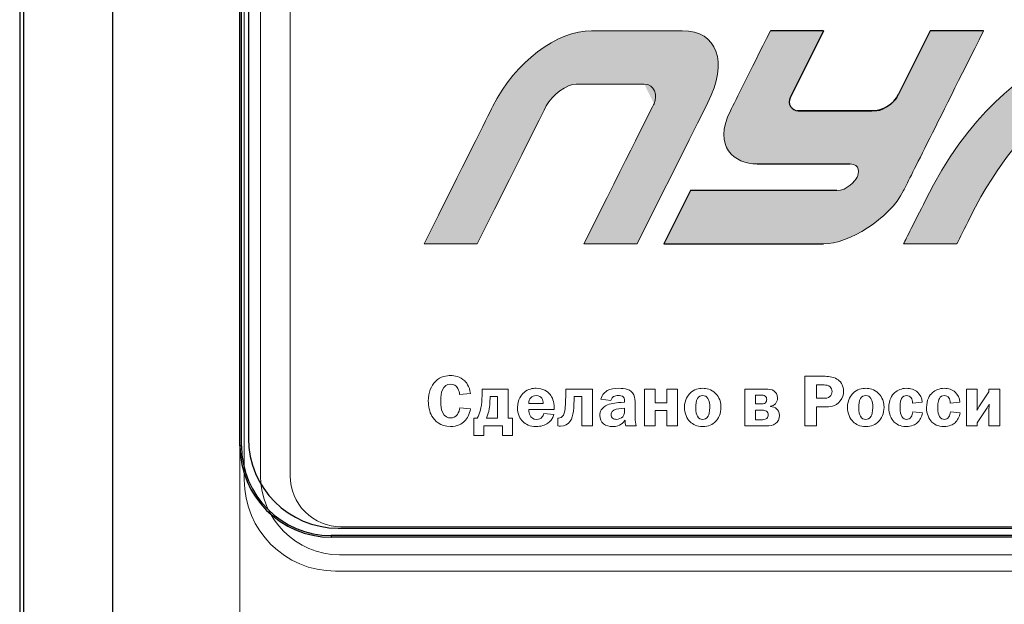
# Model space of a CAD drawing. Units: millimetres. Extents: x -20578 to 2046, y -15820 to -3416.
# Drawn here: x -13670 to -13665, y -3562 to -3559 of the extents above; entities that cross this region are included whole.
import ezdxf

# ---------------------------------------------------------------- set-up
doc = ezdxf.new("R2010")
doc.units = ezdxf.units.MM

msp = doc.modelspace()

# ---------------------------------------------------------------- hatches: boundary and pattern name
h = msp.add_hatch(color=7)
edge = h.paths.add_edge_path()
edge.add_spline(control_points=[(-13666.73036879761, -3559.161828421525), (-13666.90341237084, -3559.161828421525), (-13667.11049386255, -3559.31460033677), (-13667.22200896662, -3559.537462663679)], knot_values=[1, 1, 1, 1, 2, 2, 2, 2], degree=3, periodic=0)
edge.add_spline(control_points=[(-13667.22200896662, -3559.537462663679), (-13667.24859016066, -3559.590848893402), (-13667.36273540393, -3559.819139379938), (-13667.56444469642, -3560.222334123286)], knot_values=[0, 0, 0, 0, 1, 1, 1, 1], degree=3, periodic=0)
edge.add_line((-13667.56444469642, -3560.222334123291), (-13667.29931827099, -3560.222334123291))
edge.add_line((-13667.29931827098, -3560.222334123291), (-13667.21310966679, -3560.04998084408))
edge.add_line((-13667.2131096668, -3560.04998084408), (-13667.13931436831, -3559.902441014387))
edge.add_line((-13667.13931436831, -3559.902441014387), (-13667.07793237551, -3559.779714634196))
edge.add_line((-13667.07793237551, -3559.779714634196), (-13667.02896368841, -3559.681801703508))
edge.add_line((-13667.02896368841, -3559.681801703508), (-13666.99097720351, -3559.605840224231))
edge.add_line((-13666.99097720351, -3559.605840224232), (-13666.96661439198, -3559.557111646468))
edge.add_line((-13666.96661439198, -3559.557111646468), (-13666.94806066825, -3559.519974137597))
edge.add_spline(control_points=[(-13666.95587525382, -3559.535615970198), (-13666.92783908916, -3559.479543640867), (-13666.85342573593, -3559.426996817271), (-13666.80675475523, -3559.426996817271)], knot_values=[9, 9, 9, 9, 10, 10, 10, 10], degree=3, periodic=0)
edge.add_line((-13666.80675475525, -3559.426996817274), (-13666.44853089262, -3559.426996817274))
edge.add_spline(control_points=[(-13666.42004035219, -3559.524535809313), (-13666.40044021911, -3559.485419483761), (-13666.41668272768, -3559.426996817271), (-13666.46826423423, -3559.426996817271)], knot_values=[7, 7, 7, 7, 8, 8, 8, 8], degree=3, periodic=0)
edge.add_spline(control_points=[(-13666.42004035219, -3559.524535809313), (-13666.42689550223, -3559.538413990624), (-13666.54322320144, -3559.771013428615), (-13666.76902344979, -3560.222334123286)], knot_values=[6, 6, 6, 6, 7, 7, 7, 7], degree=3, periodic=0)
edge.add_line((-13666.76902344979, -3560.222334123291), (-13666.50398096497, -3560.222334123291))
edge.add_line((-13666.50398096497, -3560.222334123291), (-13666.40019362771, -3560.014822124431))
edge.add_line((-13666.40019362771, -3560.014822124431), (-13666.31389990213, -3559.84229734895))
edge.add_line((-13666.31389990213, -3559.84229734895), (-13666.24509978827, -3559.704759796863))
edge.add_line((-13666.24509978827, -3559.704759796864), (-13666.20331486006, -3559.621239185605))
edge.add_line((-13666.20331486006, -3559.621239185604), (-13666.17232955948, -3559.559317829609))
edge.add_line((-13666.17232955948, -3559.559317829609), (-13666.15214388654, -3559.51899572889))
edge.add_spline(control_points=[(-13666.15214388653, -3559.518995728869), (-13666.05003013109, -3559.31460033677), (-13666.10433970756, -3559.161828421525), (-13666.27922997427, -3559.161828421525)], knot_values=[3, 3, 3, 3, 4, 4, 4, 4], degree=3, periodic=0)
edge.add_line((-13666.27922997425, -3559.161828421526), (-13666.73036879763, -3559.161828421526))
h = msp.add_hatch(color=7)
edge = h.paths.add_edge_path()
edge.add_arc((-13665.70258761167, -3559.514914044838), 0.04462500000000254, 153.422916317436, 270, ccw=False)
edge.add_line((-13665.7424972331, -3559.494948756405), (-13665.57584960954, -3559.161828421526))
edge.add_line((-13665.57584960954, -3559.161828421526), (-13665.84101800529, -3559.161828421526))
edge.add_spline(control_points=[(-13665.84101800529, -3559.161828421525), (-13665.94594377126, -3559.371735913863), (-13666.01224286524, -3559.504306121635), (-13666.03991528725, -3559.559539044838)], knot_values=[10, 10, 10, 10, 11, 11, 11, 11], degree=3, periodic=0)
edge.add_spline(control_points=[(-13666.03991528725, -3559.559539044838), (-13666.13010947568, -3559.740011362298), (-13666.01779693579, -3559.824623499972), (-13665.90733108938, -3559.824623499972)], knot_values=[11, 11, 11, 11, 12, 12, 12, 12], degree=3, periodic=0)
edge.add_line((-13665.90733108938, -3559.824623499972), (-13665.44330738196, -3559.824623499979))
edge.add_spline(control_points=[(-13665.44330738198, -3559.824623499972), (-13665.39277513309, -3559.824623499972), (-13665.40058161008, -3559.871630243125), (-13665.40973113687, -3559.890013237322)], knot_values=[13, 13, 13, 13, 14, 14, 14, 14], degree=3, periodic=0)
edge.add_spline(control_points=[(-13665.40973113687, -3559.890013237322), (-13665.41896460427, -3559.908480172131), (-13665.46001156392, -3559.957165727539), (-13665.50970440668, -3559.957165727539)], knot_values=[14, 14, 14, 14, 15, 15, 15, 15], degree=3, periodic=0)
edge.add_line((-13665.50970440668, -3559.957165727539), (-13666.23868665829, -3559.957165727542))
edge.add_line((-13666.23868665829, -3559.957165727543), (-13666.37131282648, -3560.222334123291))
edge.add_line((-13666.37131282648, -3560.222334123291), (-13665.5758496096, -3560.222334123291))
edge.add_spline(control_points=[(-13665.57584960954, -3560.222334123286), (-13665.45195326509, -3560.222334123286), (-13665.24898486341, -3560.099025363124), (-13665.17822292684, -3559.957165727539)], knot_values=[1, 1, 1, 1, 2, 2, 2, 2], degree=3, periodic=0)
edge.add_spline(control_points=[(-13665.17822292684, -3559.957165727539), (-13665.15337650546, -3559.907528845187), (-13665.02080629769, -3559.642416409849), (-13664.78051230353, -3559.161828421525)], knot_values=[2, 2, 2, 2, 3, 3, 3, 3], degree=3, periodic=0)
edge.add_line((-13664.78051230353, -3559.161828421525), (-13665.04559675866, -3559.161828421526))
edge.add_spline(control_points=[(-13665.04559675866, -3559.161828421525), (-13665.14811622706, -3559.366923318731), (-13665.20315328884, -3559.476941481871), (-13665.21070794398, -3559.491882910944)], knot_values=[4, 4, 4, 4, 5, 5, 5, 5], degree=3, periodic=0)
edge.add_spline(control_points=[(-13665.21070794398, -3559.491882910944), (-13665.2219559861, -3559.51446293578), (-13665.27601374072, -3559.559539044838), (-13665.31051333257, -3559.559539044838)], knot_values=[5, 5, 5, 5, 6, 6, 6, 6], degree=3, periodic=0)
edge.add_line((-13665.31051333257, -3559.559539044838), (-13665.70258761167, -3559.559539044838))
h = msp.add_hatch(color=7)
edge = h.paths.add_edge_path()
edge.add_line((-13663.88071500123, -3559.483256502044), (-13663.8144490731, -3559.350762400431))
edge.add_line((-13663.8144490731, -3559.350762400431), (-13663.76085162642, -3559.24361970692))
edge.add_line((-13663.76085162642, -3559.24361970692), (-13663.71992266115, -3559.161828421525))
edge.add_spline(control_points=[(-13663.71992266116, -3559.161828421525), (-13664.0218570453, -3559.161828421525), (-13664.64805401658, -3559.161828421525), (-13665.06910013024, -3560.004340351917)], knot_values=[1, 1, 1, 1, 2, 2, 2, 2], degree=3, periodic=0)
edge.add_spline(control_points=[(-13665.06910013024, -3560.004340351917), (-13665.12707511346, -3560.120234357951), (-13665.163449379, -3560.192898948407), (-13665.17822292684, -3560.222334123286)], knot_values=[2, 2, 2, 2, 3, 3, 3, 3], degree=3, periodic=0)
edge.add_line((-13665.17821814411, -3560.222334123291), (-13664.9130545311, -3560.222334123291))
edge.add_spline(control_points=[(-13664.9130545311, -3560.222334123286), (-13664.89777733957, -3560.19166781942), (-13664.87570095841, -3560.147487076898), (-13664.84682538762, -3560.089791895719)], knot_values=[4, 4, 4, 4, 5, 5, 5, 5], degree=3, periodic=0)
edge.add_spline(control_points=[(-13664.84682538762, -3560.089791895719), (-13664.56134336358, -3559.518995728869), (-13664.26956579359, -3559.476941481871), (-13664.14273152769, -3559.476941481871)], knot_values=[5, 5, 5, 5, 6, 6, 6, 6], degree=3, periodic=0)
edge.add_spline(control_points=[(-13664.14273152769, -3559.476941481871), (-13664.18929058757, -3559.570003641231), (-13664.31352269447, -3559.818467855036), (-13664.5154278484, -3560.222334123286)], knot_values=[6, 6, 6, 6, 7, 7, 7, 7], degree=3, periodic=0)
edge.add_line((-13664.5154278484, -3560.222334123291), (-13664.25025945264, -3560.222334123291))
edge.add_line((-13664.25025945264, -3560.222334123291), (-13664.14055887602, -3560.002916047607))
edge.add_line((-13664.14055887602, -3560.002916047607), (-13664.04240127524, -3559.806597085499))
edge.add_line((-13664.04240127524, -3559.806597085499), (-13663.9557866503, -3559.633377236983))
edge.add_line((-13663.9557866503, -3559.633377236983), (-13663.88071500123, -3559.483256502043))

# ---------------------------------------------------------------- linework, layer by layer
at = {"color": 7, "linetype": 'Continuous'}
for p, q in [((-13669.57637674991, -3551.832205751069), (-13669.57637674991, -3564.0232049535)), ((-13669.5580758236, -3551.832205751069), (-13669.5580758236, -3564.0232049535)), ((-13669.11213135697, -3564.0232049535), (-13669.11213135697, -3551.832205751069)), ((-13668.48042799976, -3561.228195345126), (-13668.48042799976, -3552.148197903391)), ((-13668.47256368842, -3561.228195345126), (-13668.47256368842, -3552.148197903391)), ((-13668.4379273595, -3552.191644455405), (-13668.4379273595, -3561.191019683707)), ((-13668.47256368842, -3561.228195345126), (-13668.48042799976, -3561.228195345126)), ((-13667.99167756342, -3561.637269479786), (-13658.47167711125, -3561.637269479786)), ((-13658.43729014393, -3561.674207416466), (-13668.02655161708, -3561.674207416466)), ((-13668.02655161708, -3561.674207416466), (-13668.02655161708, -3561.682071727801)), ((-13658.43729014393, -3561.682071727801), (-13668.02655161708, -3561.682071727801))]:
    msp.add_line(p, q, dxfattribs=at)
at = {"color": 7, "linetype": 'Continuous', "lineweight": 15}
for p, q in [((-13668.48042803941, -3561.228195345126), (-13668.48042803941, -3552.148197903391)), ((-13668.45904473938, -3561.397301541394), (-13668.45904473938, -3552.317304177068)), ((-13668.37891555935, -3561.376658070792), (-13668.37891555935, -3552.332658070762)), ((-13668.2306066031, -3561.377376533277), (-13668.2306066031, -3552.333376533262)), ((-13666.27922997427, -3559.161828421526), (-13666.73036879762, -3559.161828421526)), ((-13665.57584960954, -3559.161828421526), (-13665.84101800529, -3559.161828421526)), ((-13664.78051230354, -3559.161828421526), (-13665.04559675866, -3559.161828421526)), ((-13666.80675475523, -3559.426996817274), (-13666.46826423422, -3559.426996817274)), ((-13665.31051333258, -3559.559539044837), (-13665.70411086586, -3559.559539044837)), ((-13665.90733108938, -3559.824623499979), (-13665.44330738197, -3559.824623499979)), ((-13666.23868665829, -3559.957165727543), (-13666.37131282648, -3560.222334123291)), ((-13665.50970440667, -3559.957165727543), (-13666.23868665829, -3559.957165727543)), ((-13667.56444469641, -3560.222334123291), (-13667.29931827098, -3560.222334123291)), ((-13666.76902344979, -3560.222334123291), (-13666.50398096497, -3560.222334123291)), ((-13666.37131282648, -3560.222334123291), (-13665.57584960954, -3560.222334123291)), ((-13665.17822292685, -3560.222334123291), (-13664.9130545311, -3560.222334123291)), ((-13665.66874843606, -3560.881550783863), (-13665.66874843606, -3561.128084056108)), ((-13665.57745917624, -3560.881550783863), (-13665.66874843606, -3560.881550783863)), ((-13665.57386172141, -3560.924658746902), (-13665.61125065369, -3560.924658746902)), ((-13665.61125065369, -3560.924658746902), (-13665.61125065369, -3560.990827317856)), ((-13667.38783988664, -3560.972132851715), (-13667.33390881163, -3560.967828204903)), ((-13667.27518113017, -3560.94482909195), (-13667.27551935241, -3560.958112002106)), ((-13667.14542677635, -3560.94482909195), (-13667.27518113017, -3560.94482909195)), ((-13667.19898888164, -3560.982525499005), (-13667.2360088442, -3560.982525499005)), ((-13667.2360088442, -3560.982525499005), (-13667.2360088442, -3560.98935143895)), ((-13667.19898888164, -3561.090326154092), (-13667.19898888164, -3560.982525499005)), ((-13667.14542677635, -3561.090326154092), (-13667.14542677635, -3560.94482909195)), ((-13666.85873729888, -3560.94482909195), (-13666.85873729888, -3560.95848097184)), ((-13666.72541623772, -3560.94482909195), (-13666.85873729888, -3560.94482909195)), ((-13666.81667475007, -3560.982525499005), (-13666.77894759554, -3560.982525499005)), ((-13666.77894759554, -3560.982525499005), (-13666.77894759554, -3561.128084056108)), ((-13666.72541623772, -3561.128084056108), (-13666.72541623772, -3560.94482909195)), ((-13666.46818284341, -3560.94482909195), (-13666.46818284341, -3561.128084056108)), ((-13666.41462073812, -3560.94482909195), (-13666.46818284341, -3560.94482909195)), ((-13666.41462073812, -3561.013457461076), (-13666.41462073812, -3560.94482909195)), ((-13666.35678473349, -3560.94482909195), (-13666.35678473349, -3561.013457461076)), ((-13666.3032226282, -3560.94482909195), (-13666.35678473349, -3560.94482909195)), ((-13666.3032226282, -3561.128084056108), (-13666.3032226282, -3560.94482909195)), ((-13665.96832110648, -3560.94482909195), (-13665.96832110648, -3561.128084056108)), ((-13665.86408715875, -3560.94482909195), (-13665.96832110648, -3560.94482909195)), ((-13665.88601011001, -3560.975330589341), (-13665.91475900119, -3560.975330589341)), ((-13665.91475900119, -3560.975330589341), (-13665.91475900119, -3561.018869017075)), ((-13664.86534760415, -3560.94482909195), (-13664.86534760415, -3561.128084056108)), ((-13664.81178549886, -3560.94482909195), (-13664.86534760415, -3560.94482909195)), ((-13664.81178549886, -3561.030307078591), (-13664.81178549886, -3560.94482909195)), ((-13664.75321155478, -3560.95848097184), (-13664.80317620524, -3561.033566311176)), ((-13664.75321155478, -3560.94482909195), (-13664.75321155478, -3560.95848097184)), ((-13664.69968019697, -3560.94482909195), (-13664.75321155478, -3560.94482909195)), ((-13664.69968019697, -3561.128084056108), (-13664.69968019697, -3560.94482909195)), ((-13667.04322216212, -3561.016655198716), (-13666.97136530789, -3561.016655198716)), ((-13666.68393789097, -3560.995869904122), (-13666.63434221024, -3561.001219965146)), ((-13666.56608281084, -3561.010936167942), (-13666.58333214554, -3561.011674107396)), ((-13666.56608281084, -3561.007000490864), (-13666.56608281084, -3561.010936167942)), ((-13666.5143348067, -3561.088542800412), (-13666.5143348067, -3561.017762107888)), ((-13666.35678473349, -3561.013457461076), (-13666.41462073812, -3561.013457461076)), ((-13665.91475900119, -3561.018869017075), (-13665.88708627171, -3561.018869017075)), ((-13665.8410880458, -3561.031413987763), (-13665.8410880458, -3561.03067604831)), ((-13665.61125065369, -3560.990827317856), (-13665.57493788311, -3560.990827317856)), ((-13665.13334261547, -3561.014502875302), (-13665.08519206618, -3561.00982925877)), ((-13664.94562926714, -3561.014502875302), (-13664.89747871783, -3561.00982925877)), ((-13667.33390881163, -3561.04291354424), (-13667.38676372494, -3561.037870957975)), ((-13667.04322216212, -3561.047218191052), (-13666.91635807117, -3561.047218191052)), ((-13666.91817217232, -3561.072000657685), (-13666.96847504503, -3561.067327041139)), ((-13666.91635807117, -3561.047218191052), (-13666.91635807117, -3561.037870957975)), ((-13666.56608281084, -3561.040023281388), (-13666.58225598385, -3561.041499160294)), ((-13666.56608281084, -3561.049739484185), (-13666.56608281084, -3561.040023281388)), ((-13666.41462073812, -3561.05115386813), (-13666.35678473349, -3561.05115386813)), ((-13666.41462073812, -3561.128084056108), (-13666.41462073812, -3561.05115386813)), ((-13666.35678473349, -3561.05115386813), (-13666.35678473349, -3561.128084056108)), ((-13665.88133649346, -3561.049370514451), (-13665.91475900119, -3561.049370514451)), ((-13665.91475900119, -3561.049370514451), (-13665.91475900119, -3561.097521063756)), ((-13665.61125065369, -3561.033935280896), (-13665.56992604432, -3561.033935280896)), ((-13665.61125065369, -3561.128084056108), (-13665.61125065369, -3561.033935280896)), ((-13665.08482309645, -3561.062653424608), (-13665.13297364575, -3561.057672333302)), ((-13664.89710974811, -3561.062653424608), (-13664.9452602974, -3561.057672333302)), ((-13664.81178549886, -3561.113017792272), (-13664.76218981813, -3561.037870957975)), ((-13664.75321155478, -3561.039654311654), (-13664.75321155478, -3561.128084056108)), ((-13667.31576780007, -3561.090326154092), (-13667.31576780007, -3561.176603575132)), ((-13667.29959462706, -3561.090326154092), (-13667.31576780007, -3561.090326154092)), ((-13667.26724828105, -3561.128084056108), (-13667.17346847557, -3561.128084056108)), ((-13667.26724828105, -3561.176603575132), (-13667.26724828105, -3561.128084056108)), ((-13667.25396537089, -3561.090326154092), (-13667.19898888164, -3561.090326154092)), ((-13667.17346847557, -3561.128084056108), (-13667.17346847557, -3561.176603575132)), ((-13667.12494895653, -3561.090326154092), (-13667.14542677635, -3561.090326154092)), ((-13667.12494895653, -3561.176603575132), (-13667.12494895653, -3561.090326154092)), ((-13666.89898574654, -3561.089649709599), (-13666.89898574654, -3561.128084056108)), ((-13666.89465035226, -3561.089649709599), (-13666.89898574654, -3561.089649709599)), ((-13666.77894759554, -3561.128084056108), (-13666.72541623772, -3561.128084056108)), ((-13666.56104022457, -3561.128084056108), (-13666.50892325071, -3561.128084056108)), ((-13666.46818284341, -3561.128084056108), (-13666.41462073812, -3561.128084056108)), ((-13666.35678473349, -3561.128084056108), (-13666.3032226282, -3561.128084056108)), ((-13665.96832110648, -3561.128084056108), (-13665.85799915826, -3561.128084056108)), ((-13665.91475900119, -3561.097521063756), (-13665.8806293015, -3561.097521063756)), ((-13665.66874843606, -3561.128084056108), (-13665.61125065369, -3561.128084056108)), ((-13664.86534760415, -3561.128084056108), (-13664.81178549886, -3561.128084056108)), ((-13664.81178549886, -3561.128084056108), (-13664.81178549886, -3561.113017792272)), ((-13664.75321155478, -3561.128084056108), (-13664.69968019697, -3561.128084056108)), ((-13667.31576780007, -3561.176603575132), (-13667.26724828105, -3561.176603575132)), ((-13667.17346847557, -3561.176603575132), (-13667.12494895653, -3561.176603575132)), ((-13668.48042803941, -3562.30618922748), (-13668.48042803941, -3561.228195345126)), ((-13658.42798160309, -3561.630251533262), (-13667.9777316031, -3561.630251533262)), ((-13658.42010305935, -3561.770845570762), (-13667.98472805937, -3561.770845570762)), ((-13658.41590688355, -3561.851178001479), (-13668.0051683567, -3561.851178001479))]:
    msp.add_line(p, q, dxfattribs=at)
at = {"color": 7}
for p, q in [((-13665.57584960954, -3559.161828421526), (-13665.7424972331, -3559.494948756405)), ((-13665.04559675866, -3559.161828421526), (-13665.2034323559, -3559.477339132426)), ((-13665.70258761167, -3559.559539044838), (-13665.33646486449, -3559.559539044838))]:
    msp.add_line(p, q, dxfattribs=at)
for points in [[(-13665.57584960954, -3559.161828421526), (-13665.84101800529, -3559.161828421526)], [(-13664.78051230353, -3559.161828421526), (-13665.04559675866, -3559.161828421526)], [(-13665.31051333256, -3559.559539044837), (-13665.70754887962, -3559.559539044837)], [(-13665.90733108909, -3559.824623499979), (-13665.44330738184, -3559.824623499979)], [(-13665.50970440674, -3559.957165727543), (-13666.23868665829, -3559.957165727543), (-13666.37131282648, -3560.222334123291), (-13665.57584960971, -3560.222334123291)]]:
    msp.add_lwpolyline(points, dxfattribs=at)
at = {"color": 7, "linetype": 'Continuous', "lineweight": 15, "flags": 128}
for points in [[(-13667.29931827098, -3560.222334123291), (-13667.2131096668, -3560.04998084408), (-13667.13931436831, -3559.902441014387), (-13667.07793237551, -3559.779714634196), (-13667.02896368841, -3559.681801703508), (-13666.99097720351, -3559.605840224232), (-13666.96661439198, -3559.557111646468), (-13666.95587525382, -3559.535615970203)], [(-13666.50398096497, -3560.222334123291), (-13666.40019362771, -3560.014822124431), (-13666.31389990213, -3559.84229734895), (-13666.24509978827, -3559.704759796864), (-13666.20331486006, -3559.621239185604), (-13666.17232955948, -3559.559317829609), (-13666.15214388653, -3559.518995728877)]]:
    msp.add_lwpolyline(points, dxfattribs=at)
at = {"color": 7}
for centre, radius, start, end in [((-13665.70258761167, -3559.514914044838), 0.044625, 153.4229163174069, 270.0000000001042), ((-13665.33646486449, -3559.410789044838), 0.14875, 270.0000000001042, 333.4232926782187)]:
    msp.add_arc(centre, radius, start, end, dxfattribs=at)
at = {"color": 7, "linetype": 'Continuous'}
for centre, radius in [((-13668.02655157844, -3561.228195280182), 0.4538765463048437), ((-13668.02655157844, -3561.228195280182), 0.4460121487500043), ((-13667.99167733733, -3561.191019550278), 0.4462499999999999)]:
    msp.add_arc(centre, radius, 180, 270, dxfattribs=at)
at = {"color": 7, "linetype": 'Continuous', "lineweight": 15}
for centre, radius, start, end in [((-13668.00516827929, -3561.397301541394), 0.4538764600851535, 180, 269.9999902280854), ((-13667.97963892166, -3561.37156893308), 0.3993090691781712, 180.7302463902979, 269.2697536093116), ((-13667.97773160312, -3561.377376533277), 0.2528749999884111, 180, 270.0000000026055)]:
    msp.add_arc(centre, radius, start, end, dxfattribs=at)
at = {"color": 7, "lineweight": 20}
msp.add_open_spline([(-13660.35624725083, -3565.238520894292), (-13660.32320674735, -3565.951377857836), (-13660.24355144522, -3567.669960531352), (-13661.09905632256, -3571.501051665624), (-13656.43569106019, -3571.429433575266), (-13653.57282925939, -3571.784764647887), (-13652.66450720891, -3562.10888539653), (-13654.08280970282, -3553.669392905928), (-13653.45652981832, -3542.006638578873), (-13653.17800797796, -3531.549125356821), (-13656.58427196493, -3527.881743751303), (-13660.6683168396, -3526.582556940195), (-13667.97340482605, -3525.21946147436)], degree=3, knots=[0, 0, 0, 0, 14.96061605706154, 36.0676220555948, 62.15299241388636, 88.08917412348617, 132.5209748927933, 205.8127909990687, 282.9246509849809, 352.2955625213232, 524.7666358830251, 639.0758398003147, 639.0758398003147, 639.0758398003147, 639.0758398003147], dxfattribs=at)
at = {"color": 7, "linetype": 'Continuous', "lineweight": 15}
for points in [[(-13666.73036879761, -3559.161828421525), (-13666.90341237084, -3559.161828421525), (-13667.11049386255, -3559.31460033677), (-13667.22200896662, -3559.537462663679)], [(-13666.15214388653, -3559.518995728869), (-13666.05003013109, -3559.31460033677), (-13666.10433970756, -3559.161828421525), (-13666.27922997427, -3559.161828421525)], [(-13665.84101800529, -3559.161828421525), (-13665.94594377126, -3559.371735913863), (-13666.01224286524, -3559.504306121635), (-13666.03991528725, -3559.559539044838)], [(-13665.73579844718, -3559.481558215573), (-13665.72911117836, -3559.468183677938), (-13665.67579489915, -3559.361607079922), (-13665.57584960954, -3559.161828421525)], [(-13665.04559675866, -3559.161828421525), (-13665.14811622706, -3559.366923318731), (-13665.20315328884, -3559.476941481871), (-13665.21070794398, -3559.491882910944)], [(-13665.17822292684, -3559.957165727539), (-13665.15337650546, -3559.907528845187), (-13665.02080629769, -3559.642416409849), (-13664.78051230353, -3559.161828421525)], [(-13663.71992266116, -3559.161828421525), (-13664.0218570453, -3559.161828421525), (-13664.64805401658, -3559.161828421525), (-13665.06910013024, -3560.004340351917)], [(-13666.95587525382, -3559.535615970198), (-13666.92783908916, -3559.479543640867), (-13666.85342573593, -3559.426996817271), (-13666.80675475523, -3559.426996817271)], [(-13666.46826423423, -3559.426996817271), (-13666.41668272768, -3559.426996817271), (-13666.40044021911, -3559.485419483761), (-13666.42004035219, -3559.524535809313)], [(-13665.21070794398, -3559.491882910944), (-13665.2219559861, -3559.51446293578), (-13665.27601374072, -3559.559539044838), (-13665.31051333257, -3559.559539044838)], [(-13664.84682538762, -3560.089791895719), (-13664.56134336358, -3559.518995728869), (-13664.26956579359, -3559.476941481871), (-13664.14273152769, -3559.476941481871)], [(-13667.22200896662, -3559.537462663679), (-13667.24859016066, -3559.590848893402), (-13667.36273540393, -3559.819139379938), (-13667.56444469642, -3560.222334123286)], [(-13666.42004035219, -3559.524535809313), (-13666.42689550223, -3559.538413990624), (-13666.54322320144, -3559.771013428615), (-13666.76902344979, -3560.222334123286)], [(-13666.03991528725, -3559.559539044838), (-13666.13010947568, -3559.740011362298), (-13666.01779693579, -3559.824623499972), (-13665.90733108938, -3559.824623499972)], [(-13665.44330738198, -3559.824623499972), (-13665.39277513309, -3559.824623499972), (-13665.40058161008, -3559.871630243125), (-13665.40973113687, -3559.890013237322)], [(-13665.40973113687, -3559.890013237322), (-13665.41896460427, -3559.908480172131), (-13665.46001156392, -3559.957165727539), (-13665.50970440668, -3559.957165727539)], [(-13665.57584960954, -3560.222334123286), (-13665.45195326509, -3560.222334123286), (-13665.24898486341, -3560.099025363124), (-13665.17822292684, -3559.957165727539)], [(-13665.06910013024, -3560.004340351917), (-13665.12707511346, -3560.120234357951), (-13665.163449379, -3560.192898948407), (-13665.17822292684, -3560.222334123286)], [(-13664.9130545311, -3560.222334123286), (-13664.89777733957, -3560.19166781942), (-13664.87570095841, -3560.147487076898), (-13664.84682538762, -3560.089791895719)], [(-13667.43202401139, -3560.877984076511), (-13667.45071847753, -3560.877984076511), (-13667.48125072239, -3560.880505369642), (-13667.50747832045, -3560.906702220222)], [(-13667.36195051084, -3560.90418092709), (-13667.38424243181, -3560.88228872332), (-13667.412991323, -3560.877984076511), (-13667.43202401139, -3560.877984076511)], [(-13665.50953799909, -3560.895571633473), (-13665.53075375836, -3560.88228872332), (-13665.55553622499, -3560.881550783867), (-13665.57745917624, -3560.881550783867)], [(-13667.50747832045, -3560.906702220222), (-13667.52832511, -3560.927549009767), (-13667.54308389906, -3560.962416648918), (-13667.54308389906, -3561.004479197736)], [(-13667.47264142878, -3560.949502708492), (-13667.46366316543, -3560.930070302898), (-13667.45108744725, -3560.921092039554), (-13667.43202401139, -3560.921092039554)], [(-13667.43202401139, -3560.921092039554), (-13667.4151436464, -3560.921092039554), (-13667.4043512819, -3560.927549009767), (-13667.39608021053, -3560.942676768552)], [(-13667.33390881162, -3560.967828204906), (-13667.33679907448, -3560.930070302898), (-13667.35764586403, -3560.908485573899), (-13667.36195051084, -3560.90418092709)], [(-13665.54369844627, -3560.933698505208), (-13665.55230773988, -3560.925765656089), (-13665.56454523581, -3560.92465874691), (-13665.57386172141, -3560.92465874691)], [(-13665.5343512132, -3560.957374062657), (-13665.5343512132, -3560.948026829586), (-13665.5375796983, -3560.939417535968), (-13665.54369844627, -3560.933698505208)], [(-13665.47685343082, -3560.956328648432), (-13665.47685343082, -3560.922506423505), (-13665.49517892724, -3560.904549896817), (-13665.50953799909, -3560.895571633473)], [(-13667.48125072239, -3561.003741258283), (-13667.48125072239, -3560.980373175606), (-13667.47909839899, -3560.96383103287), (-13667.47264142878, -3560.949502708492)], [(-13667.39608021053, -3560.942676768552), (-13667.39106837175, -3560.951655031896), (-13667.38854707862, -3560.962416648918), (-13667.38783988664, -3560.972132851715)], [(-13667.27551935241, -3560.958112002109), (-13667.27625729186, -3560.984001377917), (-13667.27588832214, -3561.003741258283), (-13667.27874783752, -3561.024588047829)], [(-13667.06692846705, -3560.961678709466), (-13667.08131828638, -3560.973916205393), (-13667.09927481307, -3560.996546348617), (-13667.09927481307, -3561.036825543757)], [(-13667.00657116929, -3560.941200889646), (-13667.0227443423, -3560.941200889646), (-13667.04574345525, -3560.943722182777), (-13667.06692846705, -3560.961678709466)], [(-13667.00586397731, -3560.977175437977), (-13667.01699456406, -3560.977175437977), (-13667.02668001938, -3560.981849054512), (-13667.03316773707, -3560.988674994452)], [(-13666.93757383044, -3560.971763881989), (-13666.94978057889, -3560.95700509293), (-13666.97170353014, -3560.941200889646), (-13667.00657116929, -3560.941200889646)], [(-13666.97852947008, -3560.990827317857), (-13666.98357205634, -3560.984001377917), (-13666.99184312771, -3560.977175437977), (-13667.00586397731, -3560.977175437977)], [(-13666.91635807117, -3561.037870957982), (-13666.91635807117, -3561.007000490867), (-13666.92644324369, -3560.985046792141), (-13666.93757383044, -3560.971763881989)], [(-13666.85873729888, -3560.958480971836), (-13666.85873729888, -3560.981849054512), (-13666.85944449086, -3560.99045834813), (-13666.86015168284, -3561.008045905091)], [(-13666.83715256989, -3561.10545391288), (-13666.8191960432, -3561.080671446252), (-13666.81882707347, -3561.03534966485), (-13666.81667475007, -3560.982525499011)], [(-13666.6523294844, -3560.952700446122), (-13666.66201493972, -3560.958480971836), (-13666.67818811273, -3560.971025942536), (-13666.68393789097, -3560.995869904118)], [(-13666.59516992428, -3560.941200889646), (-13666.61890697668, -3560.941200889646), (-13666.63793966507, -3560.94446012223), (-13666.6523294844, -3560.952700446122)], [(-13666.63434221024, -3561.001219965152), (-13666.63218988683, -3560.991196287583), (-13666.62610188634, -3560.985415761868), (-13666.62142826981, -3560.982525499011)], [(-13666.62142826981, -3560.982525499011), (-13666.61386439042, -3560.977851882476), (-13666.60488612707, -3560.977175437977), (-13666.59735299516, -3560.977175437977)], [(-13666.59735299516, -3560.977175437977), (-13666.59194143917, -3560.977175437977), (-13666.57828955929, -3560.977482912749), (-13666.57146361935, -3560.985415761868)], [(-13666.52079177691, -3560.973547235667), (-13666.53444365679, -3560.945198061683), (-13666.56500664914, -3560.941200889646), (-13666.59516992428, -3560.941200889646)], [(-13666.5143348067, -3561.017762107889), (-13666.5143348067, -3561.004110228009), (-13666.51359686725, -3560.988306024726), (-13666.52079177691, -3560.973547235667)], [(-13665.86660845188, -3560.98000420588), (-13665.87272719985, -3560.975330589345), (-13665.87992210951, -3560.975330589345), (-13665.88601011, -3560.975330589345)], [(-13665.85907531997, -3560.995869904118), (-13665.85907531997, -3560.989351438951), (-13665.86193483535, -3560.983632408191), (-13665.86660845188, -3560.98000420588)], [(-13665.82313151912, -3560.954176325027), (-13665.83463107559, -3560.946243475908), (-13665.8508042486, -3560.944829091956), (-13665.86408715875, -3560.944829091956)], [(-13665.80517499243, -3560.988982469225), (-13665.80517499243, -3560.971394912262), (-13665.81415325577, -3560.960264325514), (-13665.82313151912, -3560.954176325027)], [(-13665.57493788311, -3560.990827317857), (-13665.56632858949, -3560.990827317857), (-13665.55375287131, -3560.99045834813), (-13665.54440563824, -3560.981849054512)], [(-13665.54440563824, -3560.981849054512), (-13665.53794866803, -3560.975699559071), (-13665.5343512132, -3560.966352326001), (-13665.5343512132, -3560.957374062657)], [(-13665.49302660383, -3561.004110228009), (-13665.48115807763, -3560.988982469225), (-13665.47685343082, -3560.972870791168), (-13665.47685343082, -3560.956328648432)], [(-13665.2224795519, -3560.962785618645), (-13665.23646965403, -3560.975330589345), (-13665.25156666533, -3560.999067641747), (-13665.25156666533, -3561.036825543757)], [(-13665.16424383007, -3560.941200889646), (-13665.18761191275, -3560.941200889646), (-13665.20845870229, -3560.95017915299), (-13665.2224795519, -3560.962785618645)], [(-13665.18798088247, -3560.991503762355), (-13665.18256932648, -3560.982894468737), (-13665.17359106314, -3560.977175437977), (-13665.16353663809, -3560.977175437977)], [(-13665.10926734083, -3560.960264325514), (-13665.1229192207, -3560.94765785986), (-13665.14339704053, -3560.941200889646), (-13665.16424383007, -3560.941200889646)], [(-13665.16353663809, -3560.977175437977), (-13665.15348221305, -3560.977175437977), (-13665.14521114168, -3560.982525499011), (-13665.14053752515, -3560.988982469225)], [(-13665.08519206617, -3561.00982925877), (-13665.08734438958, -3560.991503762355), (-13665.09598443067, -3560.972501821442), (-13665.10926734083, -3560.960264325514)], [(-13665.03476620356, -3560.962785618645), (-13665.04875630568, -3560.975330589345), (-13665.06385331699, -3560.999067641747), (-13665.06385331699, -3561.036825543757)], [(-13664.97653048173, -3560.941200889646), (-13664.99989856441, -3560.941200889646), (-13665.02074535395, -3560.95017915299), (-13665.03476620356, -3560.962785618645)], [(-13665.00026753413, -3560.991503762355), (-13664.99485597814, -3560.982894468737), (-13664.9858777148, -3560.977175437977), (-13664.97582328975, -3560.977175437977)], [(-13664.92155399248, -3560.960264325514), (-13664.93520587236, -3560.94765785986), (-13664.95568369218, -3560.941200889646), (-13664.97653048173, -3560.941200889646)], [(-13664.97582328975, -3560.977175437977), (-13664.96576886471, -3560.977175437977), (-13664.95749779334, -3560.982525499011), (-13664.9528241768, -3560.988982469225)], [(-13664.89747871783, -3561.00982925877), (-13664.89963104124, -3560.991503762355), (-13664.90827108233, -3560.972501821442), (-13664.92155399248, -3560.960264325514)], [(-13667.54308389906, -3561.004479197736), (-13667.54308389906, -3561.029261664364), (-13667.53733412082, -3561.058717747527), (-13667.52509662489, -3561.079933506799)], [(-13667.47264142878, -3561.059824656706), (-13667.47909839899, -3561.046172776827), (-13667.48125072239, -3561.028523724911), (-13667.48125072239, -3561.003741258283)], [(-13667.27874783752, -3561.024588047829), (-13667.2809309084, -3561.040761220839), (-13667.28701890888, -3561.068064980598), (-13667.29959462706, -3561.090326154095)], [(-13667.2360088442, -3560.989351438951), (-13667.2360088442, -3561.013826430807), (-13667.23923732931, -3561.034980695124), (-13667.24068246074, -3561.043651483696)], [(-13667.03316773707, -3560.988674994452), (-13667.03925573756, -3560.995131964665), (-13667.04322216212, -3561.005524611961), (-13667.04322216212, -3561.016655198709)], [(-13666.97136530789, -3561.016655198709), (-13666.97099633816, -3561.008045905091), (-13666.97351763129, -3560.998022227523), (-13666.97852947008, -3560.990827317857)], [(-13666.86015168284, -3561.008045905091), (-13666.86196578399, -3561.047956130505), (-13666.86482529937, -3561.064498273242), (-13666.87057507761, -3561.074521950811)], [(-13666.65088435297, -3561.023481138649), (-13666.68215453729, -3561.03645657403), (-13666.69005663893, -3561.0583487778), (-13666.69005663893, -3561.076674274215)], [(-13666.58333214555, -3561.011674107402), (-13666.59806018713, -3561.0123505519), (-13666.6307447554, -3561.015240814758), (-13666.65088435297, -3561.023481138649)], [(-13666.57146361935, -3560.985415761868), (-13666.56642103309, -3560.991196287583), (-13666.56608281084, -3561.001957904605), (-13666.56608281084, -3561.007000490867)], [(-13665.8870862717, -3561.018869017068), (-13665.88026033176, -3561.018869017068), (-13665.87235823012, -3561.018500047342), (-13665.86590125991, -3561.012719521627)], [(-13665.86590125991, -3561.012719521627), (-13665.86156586562, -3561.008783844545), (-13665.85907531997, -3561.00300331883), (-13665.85907531997, -3560.995869904118)], [(-13665.8410880458, -3561.030676048315), (-13665.82276254939, -3561.027478310686), (-13665.80517499243, -3561.014195400533), (-13665.80517499243, -3560.988982469225)], [(-13665.80874169978, -3561.044696897921), (-13665.81738174088, -3561.03645657403), (-13665.82995745905, -3561.032151927221), (-13665.8410880458, -3561.031413987768)], [(-13665.56992604433, -3561.033935280899), (-13665.54800309308, -3561.033935280899), (-13665.51710187848, -3561.034304250626), (-13665.49302660383, -3561.004110228009)], [(-13665.19551401439, -3561.03645657403), (-13665.19551401439, -3561.008045905091), (-13665.19120936758, -3560.996915318343), (-13665.18798088247, -3560.991503762355)], [(-13665.14053752515, -3560.988982469225), (-13665.13657110059, -3560.994762994939), (-13665.1337115852, -3561.005524611961), (-13665.13334261548, -3561.014502875305)], [(-13665.00780066605, -3561.03645657403), (-13665.00780066605, -3561.008045905091), (-13665.00349601924, -3560.996915318343), (-13665.00026753413, -3560.991503762355)], [(-13664.9528241768, -3560.988982469225), (-13664.94885775224, -3560.994762994939), (-13664.94599823686, -3561.005524611961), (-13664.94562926714, -3561.014502875305)], [(-13664.81323063029, -3561.049739484183), (-13664.81252343831, -3561.045803807101), (-13664.81178549886, -3561.039654311659), (-13664.81178549886, -3561.030307078589)], [(-13664.76218981813, -3561.037870957982), (-13664.75644003989, -3561.029261664364), (-13664.75428771649, -3561.026740371233), (-13664.75176642335, -3561.020652370746)], [(-13664.75176642335, -3561.020652370746), (-13664.75250436281, -3561.026371401506), (-13664.75321155478, -3561.033935280899), (-13664.75321155478, -3561.039654311659)], [(-13667.52509662489, -3561.079933506799), (-13667.51288987644, -3561.101149266071), (-13667.48484817723, -3561.131650763459), (-13667.43239298111, -3561.131650763459)], [(-13667.43239298111, -3561.088542800417), (-13667.44459972956, -3561.088542800417), (-13667.46184906428, -3561.083500214155), (-13667.47264142878, -3561.059824656706)], [(-13667.39826328141, -3561.070955243455), (-13667.40794873674, -3561.084607123335), (-13667.42052445491, -3561.088542800417), (-13667.43239298111, -3561.088542800417)], [(-13667.38676372494, -3561.037870957982), (-13667.38783988664, -3561.047587160779), (-13667.391406594, -3561.061239040658), (-13667.39826328141, -3561.070955243455)], [(-13667.36302667254, -3561.104715973427), (-13667.34974376238, -3561.091802033001), (-13667.33679907448, -3561.070586273729), (-13667.33390881162, -3561.042913544244)], [(-13667.24068246074, -3561.043651483696), (-13667.24391094584, -3561.064498273242), (-13667.24391094584, -3561.064867242968), (-13667.25396537089, -3561.090326154095)], [(-13667.09927481307, -3561.036825543757), (-13667.09927481307, -3561.071324213181), (-13667.08562293319, -3561.093585386679), (-13667.07304721501, -3561.106191852333)], [(-13667.03710341416, -3561.076305304489), (-13667.04143880844, -3561.068433950324), (-13667.04359113185, -3561.057303363576), (-13667.04322216212, -3561.047218191052)], [(-13667.00441884589, -3561.095737710083), (-13667.0216681806, -3561.095737710083), (-13667.03172260564, -3561.086759446739), (-13667.03710341416, -3561.076305304489)], [(-13666.96847504503, -3561.067327041144), (-13666.96992017646, -3561.074521950811), (-13666.97314866157, -3561.080978921024), (-13666.97745330838, -3561.085345062787)], [(-13666.94836619494, -3561.115170115677), (-13666.93757383044, -3561.107606236284), (-13666.92426017281, -3561.094323326131), (-13666.91817217232, -3561.07200065768)], [(-13666.87057507761, -3561.074521950811), (-13666.87740101755, -3561.086759446739), (-13666.88782441232, -3561.08928073987), (-13666.89465035226, -3561.089649709596)], [(-13666.69005663893, -3561.076674274215), (-13666.69005663893, -3561.093216416952), (-13666.68286172927, -3561.108344175737), (-13666.67136217279, -3561.117691408808)], [(-13666.62825420975, -3561.057303363576), (-13666.63111372513, -3561.060870070932), (-13666.63400398799, -3561.06628162692), (-13666.63400398799, -3561.073845506312)], [(-13666.63400398799, -3561.073845506312), (-13666.63400398799, -3561.081716860477), (-13666.63003756343, -3561.087128416465), (-13666.62610188634, -3561.090018679322)], [(-13666.58225598385, -3561.041499160292), (-13666.60021251054, -3561.042913544244), (-13666.61816903723, -3561.044696897921), (-13666.62825420975, -3561.057303363576)], [(-13666.6063312585, -3561.095737710083), (-13666.595538894, -3561.095737710083), (-13666.58296317582, -3561.091064093548), (-13666.57576826616, -3561.08245479993)], [(-13666.57576826616, -3561.08245479993), (-13666.57469210446, -3561.08134789075), (-13666.56608281084, -3561.070586273729), (-13666.56608281084, -3561.049739484183)], [(-13665.86085867365, -3561.055151040171), (-13665.86516332045, -3561.051891807588), (-13665.87198926039, -3561.049370514456), (-13665.88133649346, -3561.049370514456)], [(-13665.8518804103, -3561.073476536586), (-13665.8518804103, -3561.065912657193), (-13665.85547786513, -3561.059086717254), (-13665.86085867365, -3561.055151040171)], [(-13665.85870635024, -3561.090695123821), (-13665.85440170343, -3561.086759446739), (-13665.8518804103, -3561.079564537073), (-13665.8518804103, -3561.073476536586)], [(-13665.81522941747, -3561.116584499629), (-13665.803729861, -3561.107975206011), (-13665.79582775936, -3561.093585386679), (-13665.79582775936, -3561.076305304489)], [(-13665.79582775936, -3561.076305304489), (-13665.79582775936, -3561.0583487778), (-13665.80517499243, -3561.048325100232), (-13665.80874169978, -3561.044696897921)], [(-13665.25156666533, -3561.036825543757), (-13665.25156666533, -3561.068064980598), (-13665.24080504831, -3561.093954356405), (-13665.2246318753, -3561.109389589962)], [(-13665.18761191275, -3561.08134789075), (-13665.19265449901, -3561.072738597133), (-13665.19551401439, -3561.060193626433), (-13665.19551401439, -3561.03645657403)], [(-13665.16316766837, -3561.095737710083), (-13665.17180770946, -3561.095737710083), (-13665.18041700308, -3561.093585386679), (-13665.18761191275, -3561.08134789075)], [(-13665.13297364575, -3561.057672333302), (-13665.13334261548, -3561.066650596646), (-13665.13623287834, -3561.076674274215), (-13665.14090649487, -3561.083869183882)], [(-13665.1099745328, -3561.112648822546), (-13665.09706059238, -3561.101149266071), (-13665.08734438958, -3561.083192739383), (-13665.08482309645, -3561.062653424609)], [(-13665.06385331699, -3561.036825543757), (-13665.06385331699, -3561.068064980598), (-13665.05309169997, -3561.093954356405), (-13665.03691852696, -3561.109389589962)], [(-13664.99989856441, -3561.08134789075), (-13665.00494115067, -3561.072738597133), (-13665.00780066605, -3561.060193626433), (-13665.00780066605, -3561.03645657403)], [(-13664.97545432003, -3561.095737710083), (-13664.98409436112, -3561.095737710083), (-13664.99270365474, -3561.093585386679), (-13664.99989856441, -3561.08134789075)], [(-13664.94526029741, -3561.057672333302), (-13664.94562926714, -3561.066650596646), (-13664.94851952999, -3561.076674274215), (-13664.95319314653, -3561.083869183882)], [(-13664.92226118446, -3561.112648822546), (-13664.90934724403, -3561.101149266071), (-13664.89963104124, -3561.083192739383), (-13664.89710974811, -3561.062653424609)], [(-13664.80317620524, -3561.033566311173), (-13664.80603572062, -3561.037870957982), (-13664.80892598348, -3561.042544574517), (-13664.81323063029, -3561.049739484183)], [(-13667.43239298111, -3561.131650763459), (-13667.39860150366, -3561.131650763459), (-13667.37667855242, -3561.11799888358), (-13667.36302667254, -3561.104715973427)], [(-13667.07304721501, -3561.106191852333), (-13667.05939533513, -3561.119843732212), (-13667.03710341416, -3561.131650763459), (-13667.00694013902, -3561.131650763459)], [(-13667.00694013902, -3561.131650763459), (-13666.98249589464, -3561.131650763459), (-13666.9627252668, -3561.125193793246), (-13666.94836619494, -3561.115170115677)], [(-13666.97745330838, -3561.085345062787), (-13666.98249589464, -3561.090326154095), (-13666.99110518826, -3561.095737710083), (-13667.00441884589, -3561.095737710083)], [(-13666.89898574655, -3561.128084056103), (-13666.89431213001, -3561.129190965283), (-13666.8900074832, -3561.129498440055), (-13666.88533386667, -3561.129498440055)], [(-13666.88533386667, -3561.129498440055), (-13666.86374913767, -3561.129498440055), (-13666.84686877268, -3561.118736823033), (-13666.83715256989, -3561.10545391288)], [(-13666.67136217279, -3561.117691408808), (-13666.65952439407, -3561.127346116651), (-13666.64224431188, -3561.131650763459), (-13666.62536394689, -3561.131650763459)], [(-13666.62610188634, -3561.090018679322), (-13666.62105930008, -3561.093954356405), (-13666.61352616817, -3561.095737710083), (-13666.6063312585, -3561.095737710083)], [(-13666.62536394689, -3561.131650763459), (-13666.58726782263, -3561.131650763459), (-13666.57075642737, -3561.11117294364), (-13666.56393048743, -3561.098996942666)], [(-13666.56393048743, -3561.098996942666), (-13666.56356151771, -3561.11117294364), (-13666.56248535601, -3561.120889146438), (-13666.56104022458, -3561.128084056103)], [(-13666.50892325071, -3561.128084056103), (-13666.5121824833, -3561.116953469355), (-13666.5143348067, -3561.103301589475), (-13666.5143348067, -3561.088542800417)], [(-13665.88062930149, -3561.097521063761), (-13665.86912974501, -3561.097521063761), (-13665.86230380508, -3561.094323326131), (-13665.85870635024, -3561.090695123821)], [(-13665.85799915827, -3561.128084056103), (-13665.84542344009, -3561.128084056103), (-13665.82888129735, -3561.126669672152), (-13665.81522941747, -3561.116584499629)], [(-13665.2246318753, -3561.109389589962), (-13665.21528464223, -3561.118367853306), (-13665.19622120636, -3561.131650763459), (-13665.16531999177, -3561.131650763459)], [(-13665.16531999177, -3561.131650763459), (-13665.13764726229, -3561.131650763459), (-13665.12005970532, -3561.121258116164), (-13665.1099745328, -3561.112648822546)], [(-13665.14090649487, -3561.083869183882), (-13665.14736346508, -3561.093585386679), (-13665.1538204353, -3561.095737710083), (-13665.16316766837, -3561.095737710083)], [(-13665.03691852696, -3561.109389589962), (-13665.02757129389, -3561.118367853306), (-13665.00850785802, -3561.131650763459), (-13664.97760664343, -3561.131650763459)], [(-13664.97760664343, -3561.131650763459), (-13664.94993391395, -3561.131650763459), (-13664.93234635698, -3561.121258116164), (-13664.92226118446, -3561.112648822546)], [(-13664.95319314653, -3561.083869183882), (-13664.95965011674, -3561.093585386679), (-13664.96610708696, -3561.095737710083), (-13664.97545432003, -3561.095737710083)]]:
    msp.add_open_spline(points, degree=3, dxfattribs=at)
for points, knots in [([(-13666.24126646164, -3560.966352326001), (-13666.24990650273, -3560.975023114573), (-13666.2685702214, -3560.997653257796), (-13666.2685702214, -3561.036087604304), (-13666.2685702214, -3561.065543687467), (-13666.25707066492, -3561.091802033001), (-13666.23982133021, -3561.108344175737)], [6, 6, 6, 6, 7, 7, 7, 8, 8, 8, 8]), ([(-13666.11406414844, -3560.966352326001), (-13666.13524916023, -3560.945505536455), (-13666.15969340461, -3560.941200889646), (-13666.1776499313, -3560.941200889646), (-13666.19563720546, -3560.941200889646), (-13666.22008144984, -3560.945505536455), (-13666.24126646164, -3560.966352326001)], [0, 0, 0, 0, 1, 1, 1, 2, 2, 2, 2]), ([(-13666.15216027269, -3560.991503762355), (-13666.15824827318, -3560.981849054512), (-13666.16615037482, -3560.977175437977), (-13666.1776499313, -3560.977175437977), (-13666.18914948777, -3560.977175437977), (-13666.19708233689, -3560.981849054512), (-13666.20317033738, -3560.991503762355)], [2, 2, 2, 2, 3, 3, 3, 4, 4, 4, 4]), ([(-13666.11547853239, -3561.108344175737), (-13666.09822919768, -3561.091802033001), (-13666.0867296412, -3561.065543687467), (-13666.0867296412, -3561.036087604304), (-13666.0867296412, -3560.997653257796), (-13666.10542410734, -3560.975023114573), (-13666.11406414844, -3560.966352326001)], [2, 2, 2, 2, 3, 3, 3, 4, 4, 4, 4]), ([(-13665.42996352808, -3560.966352326001), (-13665.43860356918, -3560.975023114573), (-13665.45726728784, -3560.997653257796), (-13665.45726728784, -3561.036087604304), (-13665.45726728784, -3561.065543687467), (-13665.44576773137, -3561.091802033001), (-13665.42851839665, -3561.108344175737)], [6, 6, 6, 6, 7, 7, 7, 8, 8, 8, 8]), ([(-13665.30276121488, -3560.966352326001), (-13665.32394622668, -3560.945505536455), (-13665.34839047106, -3560.941200889646), (-13665.36634699774, -3560.941200889646), (-13665.38433427191, -3560.941200889646), (-13665.40877851629, -3560.945505536455), (-13665.42996352808, -3560.966352326001)], [0, 0, 0, 0, 1, 1, 1, 2, 2, 2, 2]), ([(-13665.34085733914, -3560.991503762355), (-13665.34694533963, -3560.981849054512), (-13665.35484744127, -3560.977175437977), (-13665.36634699774, -3560.977175437977), (-13665.37784655422, -3560.977175437977), (-13665.38577940334, -3560.981849054512), (-13665.39186740383, -3560.991503762355)], [2, 2, 2, 2, 3, 3, 3, 4, 4, 4, 4]), ([(-13665.30417559883, -3561.108344175737), (-13665.28692626412, -3561.091802033001), (-13665.27542670765, -3561.065543687467), (-13665.27542670765, -3561.036087604304), (-13665.27542670765, -3560.997653257796), (-13665.29412117379, -3560.975023114573), (-13665.30276121488, -3560.966352326001)], [2, 2, 2, 2, 3, 3, 3, 4, 4, 4, 4]), ([(-13666.20317033738, -3560.991503762355), (-13666.21181037847, -3561.004848167463), (-13666.21251757045, -3561.022435724424), (-13666.21251757045, -3561.036087604304), (-13666.21251757045, -3561.060870070932), (-13666.20858189337, -3561.072738597133), (-13666.20424649908, -3561.080302476526)], [4, 4, 4, 4, 5, 5, 5, 6, 6, 6, 6]), ([(-13666.15108411099, -3561.080302476526), (-13666.14674871671, -3561.072738597133), (-13666.14281303962, -3561.060870070932), (-13666.14281303962, -3561.036087604304), (-13666.14281303962, -3561.022435724424), (-13666.1435202316, -3561.004848167463), (-13666.15216027269, -3560.991503762355)], [0, 0, 0, 0, 1, 1, 1, 2, 2, 2, 2]), ([(-13665.39186740383, -3560.991503762355), (-13665.40050744492, -3561.004848167463), (-13665.4012146369, -3561.022435724424), (-13665.4012146369, -3561.036087604304), (-13665.4012146369, -3561.060870070932), (-13665.39727895981, -3561.072738597133), (-13665.39294356553, -3561.080302476526)], [4, 4, 4, 4, 5, 5, 5, 6, 6, 6, 6]), ([(-13665.33978117744, -3561.080302476526), (-13665.33544578315, -3561.072738597133), (-13665.33151010607, -3561.060870070932), (-13665.33151010607, -3561.036087604304), (-13665.33151010607, -3561.022435724424), (-13665.33221729805, -3561.004848167463), (-13665.34085733914, -3560.991503762355)], [0, 0, 0, 0, 1, 1, 1, 2, 2, 2, 2]), ([(-13666.20424649908, -3561.080302476526), (-13666.19742055914, -3561.092171002727), (-13666.18736613409, -3561.095737710083), (-13666.1776499313, -3561.095737710083), (-13666.16796447598, -3561.095737710083), (-13666.15791005093, -3561.092171002727), (-13666.15108411099, -3561.080302476526)], [6, 6, 6, 6, 7, 7, 7, 8, 8, 8, 8]), ([(-13665.39294356553, -3561.080302476526), (-13665.38611762559, -3561.092171002727), (-13665.37606320054, -3561.095737710083), (-13665.36634699774, -3561.095737710083), (-13665.35666154242, -3561.095737710083), (-13665.34660711738, -3561.092171002727), (-13665.33978117744, -3561.080302476526)], [6, 6, 6, 6, 7, 7, 7, 8, 8, 8, 8]), ([(-13666.23982133021, -3561.108344175737), (-13666.22724561203, -3561.120151206985), (-13666.20676779221, -3561.131650763459), (-13666.1776499313, -3561.131650763459), (-13666.14856281786, -3561.131650763459), (-13666.12808499804, -3561.120151206985), (-13666.11547853239, -3561.108344175737)], [4, 4, 4, 4, 5, 5, 5, 6, 6, 6, 6]), ([(-13665.42851839665, -3561.108344175737), (-13665.41594267848, -3561.120151206985), (-13665.39546485866, -3561.131650763459), (-13665.36634699774, -3561.131650763459), (-13665.33725988431, -3561.131650763459), (-13665.31678206449, -3561.120151206985), (-13665.30417559883, -3561.108344175737)], [4, 4, 4, 4, 5, 5, 5, 6, 6, 6, 6])]:
    msp.add_open_spline(points, degree=3, knots=knots, dxfattribs=at)

doc.saveas('drawing.dxf')
